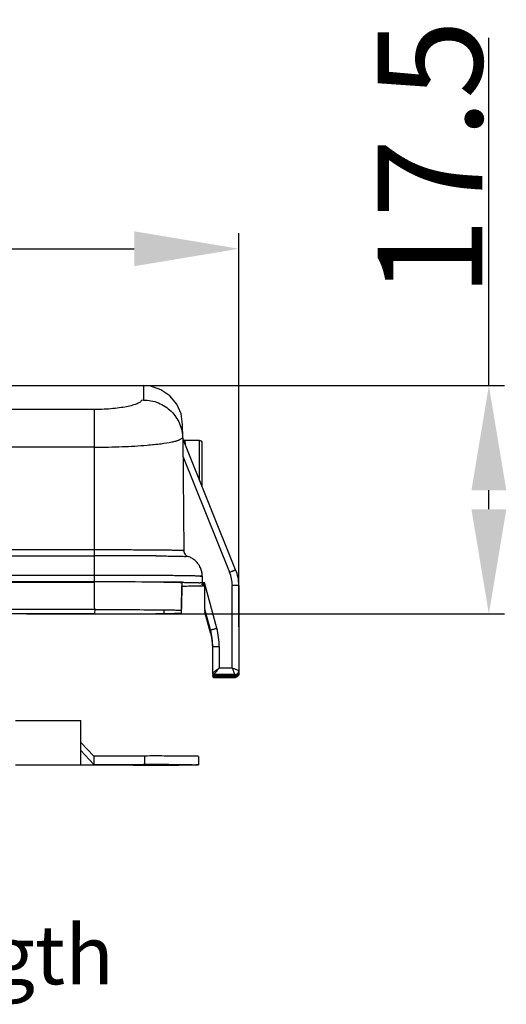
# Model space of a CAD drawing. Units: millimetres. Extents: x 849 to 1443, y 588 to 1008.
# Drawn here: x 1137 to 1174, y 867 to 942 of the extents above; entities that cross this region are included whole.
import ezdxf

# ---------------------------------------------------------------- set-up
doc = ezdxf.new("R2010")
doc.units = ezdxf.units.MM
doc.header["$LTSCALE"] = 65.395
doc.header["$PDMODE"] = 3
doc.header["$PDSIZE"] = 8
doc.layers.get('Defpoints').update_dxf_attribs({"linetype": 'CONTINUOUS'})
doc.layers.add('Dim', color=3, linetype='CONTINUOUS', lineweight=15)
doc.layers.add('文本', color=4, linetype='CONTINUOUS', lineweight=25)
doc.layers.add('JIEXIAN-2_1_SOLIDLINE', color=7, linetype='CONTINUOUS')
doc.layers.add('PRT0348_SOLIDLINE', color=7, linetype='CONTINUOUS')
doc.styles.add('Romans字体', font='romans.shx', dxfattribs={"width": 0.75})
doc.styles.add('样式 3', font='simfang_0.ttf', dxfattribs={"width": 0.7, "height": 3.5})
doc.dimstyles.new('01', dxfattribs={"dimtxt": 8, "dimasz": 8, "dimexe": 1.2, "dimexo": 0.2, "dimgap": 0.5, "dimtad": 1, "dimdec": 1, "dimdsep": 46, "dimtxsty": 'Romans字体', "dimcen": 0, "dimclrd": 1, "dimclre": 6, "dimclrt": 4, "dimazin": 2, "dimtfac": 1, "dimtdec": 1, "dimtofl": 0, "dimtmove": 0, "dimatfit": 3, "dimfxl": 1, "dimtolj": 1, "dimtzin": 0, "dimarcsym": 0})

# ---------------------------------------------------------------- blocks, each defined once
blk = doc.blocks.new('*D3')
at = {"layer": 'Defpoints', "color": 0}
for p in [(1153.67, 924.392), (1027.705, 895.287), (1153.67, 895.287)]:
    blk.add_point(p, dxfattribs=at)
at = {"layer": 'Dim', "color": 6, "lineweight": -2}
for p, q in [((1027.705, 895.487), (1027.705, 925.592)), ((1153.67, 895.487), (1153.67, 925.592))]:
    blk.add_line(p, q, dxfattribs=at)
at = {"layer": 'Dim', "color": 1, "lineweight": -2}
blk.add_line((1035.705, 924.392), (1145.67, 924.392), dxfattribs=at)
at = {"layer": 'Dim', "color": 1}
for points in [[(1035.705, 925.725), (1035.705, 923.058), (1027.705, 924.392)], [(1145.67, 925.725), (1145.67, 923.058), (1153.67, 924.392)]]:
    blk.add_solid(points, dxfattribs=at)
at = {"layer": 'Dim', "color": 4, "insert": (1090.688, 928.892), "char_height": 8, "attachment_point": 5, "style": 'Romans字体'}
blk.add_mtext('\\A1;124', dxfattribs=at)
blk = doc.blocks.new('*D4')
at = {"layer": 'Defpoints', "color": 0}
for p in [(1137.225, 913.936), (1137.225, 896.474), (1172.798, 896.474)]:
    blk.add_point(p, dxfattribs=at)
at = {"layer": 'Dim', "color": 1, "lineweight": -2}
for p, q in [((1172.798, 913.936), (1172.798, 940.517)), ((1172.798, 904.474), (1172.798, 905.936))]:
    blk.add_line(p, q, dxfattribs=at)
at = {"layer": 'Dim', "color": 6, "lineweight": -2}
for p, q in [((1137.425, 913.936), (1173.998, 913.936)), ((1137.425, 896.474), (1173.998, 896.474))]:
    blk.add_line(p, q, dxfattribs=at)
at = {"layer": 'Dim', "color": 1}
for points in [[(1171.465, 905.936), (1174.131, 905.936), (1172.798, 913.936)], [(1171.465, 904.474), (1174.131, 904.474), (1172.798, 896.474)]]:
    blk.add_solid(points, dxfattribs=at)
at = {"layer": 'Dim', "color": 4, "insert": (1168.298, 931.303), "char_height": 8, "attachment_point": 5, "rotation": 90, "style": 'Romans字体'}
blk.add_mtext('\\A1;17.5', dxfattribs=at)

msp = doc.modelspace()

# ---------------------------------------------------------------- linework, layer by layer
at = {"layer": 'JIEXIAN-2_1_SOLIDLINE', "color": 7, "linetype": 'Continuous'}
for p, q in [((1136.579, 888.338), (1141.579, 888.338)), ((1141.579, 886.653), (1141.579, 888.338)), ((1142.579, 885.606), (1141.579, 886.653)), ((1142.579, 884.956), (1141.579, 886.033)), ((1141.579, 884.938), (1141.579, 886.033)), ((1146.488, 885.615), (1142.579, 885.606)), ((1146.488, 884.965), (1146.488, 885.615)), ((1150.579, 885.588), (1150.579, 884.938)), ((1136.579, 884.938), (1141.978, 884.937)), ((1141.978, 884.937), (1142.479, 884.937)), ((1142.444, 885.098), (1142.472, 885.068)), ((1142.472, 885.068), (1142.553, 884.982)), ((1142.553, 884.982), (1142.577, 884.956)), ((1142.569, 884.931), (1142.57, 884.93)), ((1142.579, 884.956), (1146.488, 884.965)), ((1142.579, 884.956), (1142.579, 884.956)), ((1142.579, 884.93), (1142.579, 884.955)), ((1142.579, 884.92), (1142.579, 884.93)), ((1146.488, 884.91), (1142.579, 884.92))]:
    msp.add_line(p, q, dxfattribs=at)
msp.add_lwpolyline([(1142.479, 884.937), (1142.516, 884.937), (1142.534, 884.936), (1142.545, 884.936), (1142.552, 884.935), (1142.556, 884.935), (1142.56, 884.934), (1142.562, 884.934), (1142.564, 884.933), (1142.566, 884.933), (1142.567, 884.932), (1142.568, 884.931), (1142.569, 884.931)], dxfattribs=at)
for points, knots in [([(1141.579, 886.033), (1141.58, 886.135), (1141.579, 886.341), (1141.58, 886.548), (1141.579, 886.653)], [0, 0, 0, 0, 0.491633, 1, 1, 1, 1]), ([(1142.579, 885.606), (1142.58, 885.603), (1142.579, 885.596), (1142.579, 885.582), (1142.579, 885.559), (1142.579, 885.525), (1142.579, 885.484), (1142.579, 885.43), (1142.579, 885.362), (1142.579, 885.281), (1142.579, 885.2), (1142.579, 885.119), (1142.58, 885.037), (1142.579, 884.983), (1142.579, 884.956)], [0, 0, 0, 0, 0.015602, 0.031226, 0.062475, 0.124976, 0.187478, 0.24998, 0.374984, 0.499987, 0.62499, 0.749993, 0.874996, 1, 1, 1, 1]), ([(1150.579, 885.588), (1150.579, 885.588), (1150.577, 885.589), (1150.574, 885.59), (1150.566, 885.59), (1150.557, 885.591), (1150.545, 885.592), (1150.524, 885.593), (1150.491, 885.594), (1150.444, 885.596), (1150.386, 885.597), (1150.319, 885.599), (1150.241, 885.6), (1150.154, 885.602), (1150.02, 885.604), (1149.831, 885.606), (1149.58, 885.608), (1149.299, 885.61), (1148.993, 885.612), (1148.665, 885.614), (1148.319, 885.615), (1147.837, 885.616), (1147.225, 885.616), (1146.733, 885.616), (1146.488, 885.615)], [0, 0, 0, 0, 0.000382, 0.00138, 0.00302, 0.005304, 0.008232, 0.011803, 0.020866, 0.032467, 0.046561, 0.063105, 0.08205, 0.103329, 0.126871, 0.18044, 0.242051, 0.310903, 0.386087, 0.466623, 0.551456, 0.639474, 0.820406, 1, 1, 1, 1]), ([(1149.429, 884.938), (1149.429, 884.938), (1149.428, 884.938), (1149.427, 884.939), (1149.423, 884.939), (1149.417, 884.94), (1149.405, 884.941), (1149.387, 884.941), (1149.365, 884.942), (1149.337, 884.943), (1149.305, 884.944), (1149.253, 884.945), (1149.176, 884.947), (1149.07, 884.948), (1148.948, 884.95), (1148.81, 884.951), (1148.657, 884.952), (1148.43, 884.953), (1148.123, 884.955), (1147.734, 884.956), (1147.329, 884.956), (1146.925, 884.956), (1146.536, 884.955), (1146.229, 884.953), (1146.002, 884.952), (1145.849, 884.951), (1145.711, 884.95), (1145.589, 884.948), (1145.483, 884.947), (1145.406, 884.945), (1145.354, 884.944), (1145.322, 884.943), (1145.294, 884.942), (1145.271, 884.941), (1145.254, 884.941), (1145.242, 884.94), (1145.236, 884.939), (1145.232, 884.939), (1145.231, 884.938), (1145.229, 884.938), (1145.229, 884.938)], [0, 0, 0, 0, 0.000185, 0.00065, 0.001412, 0.002471, 0.005482, 0.00968, 0.015058, 0.021607, 0.029309, 0.038142, 0.059117, 0.084344, 0.113568, 0.146514, 0.182864, 0.222265, 0.308692, 0.40247, 0.499993, 0.597516, 0.691294, 0.777722, 0.817124, 0.853477, 0.886425, 0.91565, 0.94088, 0.961856, 0.970689, 0.978392, 0.984941, 0.99032, 0.994518, 0.997529, 0.998588, 0.99935, 0.999815, 1, 1, 1, 1]), ([(1145.229, 884.938), (1145.229, 884.938), (1145.231, 884.937), (1145.232, 884.937), (1145.236, 884.936), (1145.242, 884.936), (1145.254, 884.935), (1145.271, 884.934), (1145.294, 884.933), (1145.322, 884.932), (1145.354, 884.932), (1145.406, 884.93), (1145.483, 884.929), (1145.589, 884.927), (1145.711, 884.926), (1145.849, 884.925), (1146.002, 884.924), (1146.229, 884.922), (1146.536, 884.921), (1146.925, 884.92), (1147.329, 884.919), (1147.734, 884.92), (1148.123, 884.921), (1148.43, 884.922), (1148.657, 884.924), (1148.81, 884.925), (1148.948, 884.926), (1149.07, 884.927), (1149.176, 884.929), (1149.253, 884.93), (1149.305, 884.932), (1149.337, 884.932), (1149.365, 884.933), (1149.387, 884.934), (1149.405, 884.935), (1149.417, 884.936), (1149.423, 884.936), (1149.427, 884.937), (1149.428, 884.937), (1149.429, 884.938), (1149.429, 884.938)], [0, 0, 0, 0, 0.000185, 0.00065, 0.001412, 0.002471, 0.005482, 0.00968, 0.015058, 0.021607, 0.029309, 0.038142, 0.059117, 0.084344, 0.113568, 0.146514, 0.182864, 0.222265, 0.308692, 0.40247, 0.499993, 0.597516, 0.691294, 0.777722, 0.817124, 0.853477, 0.886425, 0.91565, 0.94088, 0.961856, 0.970689, 0.978392, 0.984941, 0.99032, 0.994518, 0.997529, 0.998588, 0.99935, 0.999815, 1, 1, 1, 1]), ([(1146.488, 884.965), (1146.733, 884.966), (1147.225, 884.966), (1147.837, 884.966), (1148.319, 884.965), (1148.665, 884.964), (1148.993, 884.962), (1149.299, 884.96), (1149.58, 884.958), (1149.831, 884.956), (1150.02, 884.954), (1150.154, 884.952), (1150.241, 884.95), (1150.319, 884.949), (1150.386, 884.947), (1150.444, 884.946), (1150.491, 884.944), (1150.524, 884.943), (1150.545, 884.942), (1150.557, 884.941), (1150.566, 884.94), (1150.574, 884.94), (1150.577, 884.939), (1150.579, 884.938), (1150.579, 884.938)], [0, 0, 0, 0, 0.179594, 0.360526, 0.448544, 0.533376, 0.613913, 0.689097, 0.757949, 0.81956, 0.873129, 0.896671, 0.91795, 0.936895, 0.953439, 0.967533, 0.979134, 0.988197, 0.991768, 0.994696, 0.99698, 0.99862, 0.999618, 1, 1, 1, 1]), ([(1150.579, 884.938), (1150.579, 884.937), (1150.577, 884.937), (1150.574, 884.936), (1150.566, 884.935), (1150.557, 884.934), (1150.545, 884.934), (1150.524, 884.933), (1150.491, 884.931), (1150.444, 884.93), (1150.386, 884.928), (1150.319, 884.927), (1150.241, 884.925), (1150.154, 884.924), (1150.02, 884.922), (1149.831, 884.92), (1149.58, 884.917), (1149.299, 884.915), (1148.993, 884.913), (1148.665, 884.912), (1148.319, 884.911), (1147.837, 884.91), (1147.225, 884.909), (1146.733, 884.91), (1146.488, 884.91)], [0, 0, 0, 0, 0.000382, 0.00138, 0.00302, 0.005304, 0.008232, 0.011803, 0.020866, 0.032467, 0.046561, 0.063105, 0.08205, 0.103329, 0.126871, 0.18044, 0.242051, 0.310903, 0.386087, 0.466623, 0.551456, 0.639474, 0.820406, 1, 1, 1, 1])]:
    msp.add_open_spline(points, degree=3, knots=knots, dxfattribs=at)
at = {"layer": 'PRT0348_SOLIDLINE', "color": 7, "linetype": 'Continuous'}
for p, q in [((1035.009, 913.94), (1146.366, 913.936)), ((1146.366, 913.94), (1146.366, 912.825)), ((1142.638, 912.107), (1038.738, 912.107)), ((1142.638, 898.925), (1142.638, 912.107)), ((1149.374, 909.936), (1149.364, 910.962)), ((1149.374, 909.897), (1149.448, 901.336)), ((1153.42, 899.851), (1149.374, 909.892)), ((1150.668, 909.737), (1149.573, 909.737)), ((1149.576, 909.404), (1149.573, 909.736)), ((1150.668, 906.681), (1150.668, 909.737)), ((1150.868, 906.185), (1150.868, 909.537)), ((1142.638, 909.228), (1038.738, 909.228)), ((1149.386, 908.529), (1152.959, 899.661)), ((1135.388, 901.396), (1142.638, 901.396)), ((1135.388, 900.93), (1142.638, 900.93)), ((1142.638, 898.925), (1105.688, 898.925)), ((1105.688, 898.913), (1142.638, 898.913)), ((1142.638, 899.425), (1135.388, 899.425)), ((1142.638, 896.913), (1142.638, 898.913)), ((1149.32, 898.855), (1149.288, 896.855)), ((1151.07, 898.855), (1150.72, 898.855)), ((1150.868, 898.77), (1151.07, 898.77)), ((1150.868, 898.704), (1150.868, 898.77)), ((1150.87, 899.355), (1150.87, 898.855)), ((1151.07, 896.851), (1151.07, 898.855)), ((1151.982, 895.384), (1151.07, 898.787)), ((1149.292, 896.855), (1149.32, 898.62)), ((1150.72, 898.62), (1150.72, 898.62)), ((1150.72, 898.619), (1151.07, 898.619)), ((1151.07, 898.704), (1150.868, 898.704)), ((1153.17, 892.355), (1153.17, 898.655)), ((1153.67, 898.651), (1153.67, 891.924)), ((1142.638, 896.813), (1105.688, 896.813)), ((1142.639, 896.901), (1142.638, 896.474)), ((1147.835, 896.791), (1147.953, 896.79)), ((1147.938, 896.79), (1147.938, 896.52)), ((1149.288, 896.52), (1149.288, 896.855)), ((1151.499, 895.25), (1151.07, 896.851)), ((1151.07, 896.705), (1151.07, 896.77)), ((1151.07, 896.77), (1151.499, 895.169)), ((1151.499, 895.104), (1151.07, 896.705)), ((1151.499, 895.023), (1151.07, 896.624)), ((1142.639, 896.474), (1105.688, 896.474)), ((1147.953, 896.485), (1147.835, 896.484)), ((1151.499, 895.169), (1151.499, 895.25)), ((1151.67, 891.872), (1151.67, 893.951)), ((1152.17, 893.955), (1152.17, 892.355)), ((1152.17, 892.355), (1153.17, 892.355)), ((1151.672, 891.953), (1151.67, 891.951)), ((1151.67, 891.724), (1151.67, 891.775)), ((1151.768, 891.775), (1151.77, 891.775)), ((1153.37, 891.775), (1151.768, 891.775)), ((1153.37, 891.851), (1151.77, 891.851)), ((1151.77, 891.851), (1151.77, 891.775)), ((1153.37, 891.7), (1151.77, 891.7)), ((1151.77, 891.7), (1151.77, 891.624)), ((1151.77, 891.624), (1153.37, 891.624)), ((1151.77, 891.624), (1151.77, 891.624)), ((1153.37, 891.624), (1153.37, 891.851)), ((1153.37, 891.624), (1153.37, 891.624))]:
    msp.add_line(p, q, dxfattribs=at)
for points in [[(1149.364, 910.965), (1149.246, 911.77), (1148.914, 912.517), (1148.391, 913.149), (1147.713, 913.615), (1146.935, 913.881), (1146.366, 913.936)], [(1149.573, 909.736), (1149.528, 909.741), (1149.447, 909.78), (1149.391, 909.85)]]:
    msp.add_lwpolyline(points, dxfattribs=at)
for centre, radius, start, end in [((1150.668, 909.537), 0.2, 359.99003, 90), ((1149.946, 901.34), 0.497, 220.32528, 243.21753), ((1142.959, 363.264), 537.666, 89.77118, 90.03429), ((1143.983, 479.756), 421.171, 89.68518, 89.84709), ((1144.307, 519.311), 381.615, 89.54228, 89.70117), ((1149.943, 901.333), 0.489, 243.20693, 250.58578), ((1149.276, 899.362), 1.591, 53.40807, 55.96341), ((1149.262, 899.343), 1.615, 52.19055, 55.66773), ((1149.279, 899.366), 1.586, 52.20285, 53.40566), ((1149.267, 899.352), 1.604, 37.35576, 52.13928), ((1149.275, 899.359), 1.594, 34.25622, 37.51453), ((1149.265, 899.351), 1.607, 34.23982, 37.34153), ((1149.269, 899.354), 1.601, 29.59569, 34.25351), ((1149.265, 899.352), 1.605, 19.87041, 34.21191), ((1149.267, 899.353), 1.604, 20.12547, 29.5947), ((1149.282, 899.359), 1.588, 17.77625, 20.11219), ((1149.278, 899.358), 1.592, 17.43241, 19.84147), ((1149.263, 899.354), 1.607, 7.21279, 17.75016), ((1149.259, 899.353), 1.611, 0.05854, 17.38976), ((1150.669, 898.655), 2.502, 0.0104, 23.72733), ((1150.671, 898.651), 3, 359.99953, 23.57949), ((1142.684, 56.816), 842.109, 89.722485, 90.003124), ((1144.149, 390.928), 507.994, 89.57225, 89.70528), ((1145.828, 614.187), 284.729, 89.28911, 89.57463), ((1153.205, 859.472), 39.183, 89.53442, 90.05148), ((1146.63, 893.948), 5.04, 0.032, 14.96856), ((1146.633, 893.867), 5.038, 0.94717, 14.97369), ((1146.642, 893.803), 5.028, 5.00935, 14.99134), ((1146.628, 893.952), 5.542, 0.03193, 14.96849), ((1146.649, 893.805), 5.022, 1.66795, 4.99891), ((1153.37, 892.151), 0.3, 269.99886, 359.99888), ((1153.37, 892.075), 0.3, 270, 360), ((1151.767, 891.872), 0.097, 179.93198, 241.01604), ((1151.768, 891.874), 0.0996, 241.05338, 259.99221), ((1151.773, 891.803), 0.103, 239.09504, 245.05626), ((1151.771, 891.727), 0.103, 245.31483, 257.91599), ((1151.773, 891.802), 0.102, 245.06487, 256.15424), ((1151.772, 891.801), 0.101, 256.19107, 268.85299), ((1153.37, 891.99), 0.289, 270.01019, 273.83894), ((1153.37, 891.924), 0.3, 270.00415, 273.71305), ((1153.37, 891.998), 0.297, 273.83848, 277.78087), ((1153.37, 891.925), 0.301, 273.71012, 277.38631), ((1153.373, 892.071), 0.295, 299.21369, 304.31622), ((1153.375, 892.071), 0.295, 324.32606, 329.27568)]:
    msp.add_arc(centre, radius, start, end, dxfattribs=at)
for points, knots in [([(1146.367, 912.826), (1146.215, 912.804), (1146.201, 912.758), (1146.15, 912.694), (1146.068, 912.632), (1145.953, 912.571), (1145.807, 912.511), (1145.556, 912.427), (1145.173, 912.331), (1144.639, 912.237), (1144.022, 912.165), (1143.345, 912.117), (1142.877, 912.105), (1142.638, 912.107)], [0, 0, 0, 0, 0.016865, 0.037525, 0.064376, 0.09892, 0.14124, 0.190913, 0.310923, 0.457111, 0.624945, 0.808344, 1, 1, 1, 1]), ([(1146.367, 912.826), (1146.755, 912.829), (1147.54, 912.68), (1148.535, 912.03), (1149.208, 911.056), (1149.371, 910.28), (1149.374, 909.897)], [0, 0, 0, 0, 0.251545, 0.502218, 0.751565, 1, 1, 1, 1]), ([(1142.638, 909.228), (1143.343, 909.228), (1144.68, 909.253), (1146.016, 909.328), (1146.645, 909.381)], [0, 0, 0, 0, 0.527934, 1, 1, 1, 1]), ([(1146.645, 909.381), (1147.007, 909.411), (1147.643, 909.475), (1148.375, 909.583), (1148.782, 909.674), (1148.951, 909.723), (1149.047, 909.757), (1149.123, 909.792), (1149.186, 909.829), (1149.224, 909.87), (1149.374, 909.936)], [0, 0, 0, 0, 0.408618, 0.718447, 0.831622, 0.877245, 0.915483, 0.946394, 0.970226, 1, 1, 1, 1]), ([(1142.638, 901.396), (1143.069, 901.396), (1143.915, 901.395), (1145.143, 901.392), (1146.115, 901.387), (1146.833, 901.383), (1147.315, 901.379), (1147.752, 901.375), (1148.141, 901.37), (1148.477, 901.366), (1148.723, 901.361), (1148.891, 901.358), (1148.995, 901.355), (1149.083, 901.352), (1149.157, 901.349), (1149.215, 901.347), (1149.256, 901.344), (1149.282, 901.341), (1149.448, 901.336), (1149.298, 901.338), (1149.298, 901.337)], [0, 0, 0, 0, 0.194124, 0.380904, 0.553142, 0.631763, 0.704348, 0.770222, 0.828741, 0.879365, 0.921598, 0.939439, 0.955043, 0.968373, 0.979389, 0.988069, 0.994399, 0.99837, 0.999472, 1, 1, 1, 1]), ([(1149.448, 901.336), (1149.449, 901.279), (1149.471, 901.164), (1149.53, 901.062), (1149.567, 901.019)], [0, 0, 0, 0, 0.499951, 1, 1, 1, 1]), ([(1147.355, 900.914), (1147.516, 900.913), (1148.057, 900.908), (1148.598, 900.902), (1148.977, 900.894)], [0, 0, 0, 0, 0.298369, 1, 1, 1, 1]), ([(1148.977, 900.894), (1149.081, 900.893), (1149.258, 900.89), (1149.436, 900.885), (1149.51, 900.879)], [0, 0, 0, 0, 0.582676, 1, 1, 1, 1]), ([(1149.51, 900.879), (1149.521, 900.879), (1149.557, 900.878), (1149.592, 900.877), (1149.722, 900.897)], [0, 0, 0, 0, 0.327855, 1, 1, 1, 1]), ([(1149.616, 900.874), (1149.618, 900.874), (1149.622, 900.874), (1149.627, 900.873), (1149.63, 900.872)], [0, 0, 0, 0, 0.332093, 1, 1, 1, 1]), ([(1150.172, 900.676), (1150.142, 900.697), (1150.018, 900.776), (1149.883, 900.837), (1149.78, 900.872)], [0, 0, 0, 0, 0.25345, 1, 1, 1, 1]), ([(1152.959, 899.661), (1152.989, 899.674), (1153.047, 899.698), (1153.133, 899.734), (1153.211, 899.766), (1153.28, 899.795), (1153.33, 899.815), (1153.364, 899.829), (1153.383, 899.837), (1153.398, 899.842), (1153.41, 899.848), (1153.415, 899.848), (1153.42, 899.851), (1153.42, 899.851)], [0, 0, 0, 0, 0.194836, 0.382886, 0.555827, 0.707239, 0.831448, 0.881902, 0.923873, 0.956879, 0.98068, 0.995102, 1, 1, 1, 1]), ([(1150.72, 899.355), (1150.72, 899.356), (1150.716, 899.357), (1150.928, 899.355), (1150.697, 899.36), (1150.671, 899.363), (1150.626, 899.365), (1150.559, 899.369), (1150.472, 899.372), (1150.366, 899.375), (1150.242, 899.379), (1150.04, 899.383), (1149.743, 899.388), (1149.337, 899.394), (1148.866, 899.4), (1148.335, 899.405), (1147.749, 899.409), (1147.114, 899.413), (1146.436, 899.417), (1145.464, 899.421), (1144.194, 899.424), (1143.163, 899.425), (1142.638, 899.425)], [0, 0, 0, 0, 0.00037, 0.0013, 0.002822, 0.004939, 0.010961, 0.019357, 0.030116, 0.043215, 0.058615, 0.076278, 0.118234, 0.168684, 0.227131, 0.293028, 0.365726, 0.444543, 0.5287, 0.617381, 0.804966, 1, 1, 1, 1]), ([(1149.32, 898.855), (1149.32, 898.857), (1149.309, 898.857), (1149.295, 898.86), (1149.265, 898.862), (1149.227, 898.864), (1149.176, 898.867), (1149.115, 898.869), (1149.043, 898.871), (1148.925, 898.874), (1148.751, 898.878), (1148.513, 898.882), (1148.234, 898.887), (1148.036, 898.889), (1147.93, 898.89)], [0, 0, 0, 0, 0.004406, 0.016675, 0.036948, 0.065215, 0.101448, 0.145611, 0.197632, 0.257404, 0.399763, 0.571795, 0.772344, 1, 1, 1, 1]), ([(1149.361, 898.894), (1149.464, 898.892), (1149.657, 898.89), (1149.928, 898.885), (1150.16, 898.881), (1150.352, 898.876), (1150.487, 898.872), (1150.574, 898.868), (1150.624, 898.866), (1150.663, 898.863), (1150.692, 898.861), (1150.709, 898.858), (1150.719, 898.857), (1150.72, 898.855)], [0, 0, 0, 0, 0.226734, 0.426119, 0.597042, 0.738688, 0.850293, 0.894609, 0.931203, 0.960046, 0.981112, 0.994394, 1, 1, 1, 1]), ([(1150.72, 898.619), (1150.719, 898.617), (1150.709, 898.617), (1150.692, 898.613), (1150.663, 898.611), (1150.624, 898.609), (1150.574, 898.606), (1150.487, 898.603), (1150.352, 898.599), (1150.16, 898.594), (1149.928, 898.589), (1149.657, 898.585), (1149.464, 898.582), (1149.361, 898.581)], [0, 0, 0, 0, 0.005606, 0.018888, 0.039954, 0.068797, 0.105391, 0.149707, 0.261312, 0.402958, 0.573881, 0.773266, 1, 1, 1, 1]), ([(1153.67, 898.651), (1153.67, 898.651), (1153.665, 898.65), (1153.66, 898.652), (1153.647, 898.652), (1153.631, 898.652), (1153.61, 898.653), (1153.574, 898.653), (1153.545, 898.654), (1153.524, 898.654)], [0, 0, 0, 0, 0.016799, 0.066106, 0.147436, 0.260187, 0.403542, 0.57586, 1, 1, 1, 1]), ([(1142.638, 896.813), (1143.599, 896.813), (1145.332, 896.809), (1147.064, 896.799), (1147.835, 896.791)], [0, 0, 0, 0, 0.5549, 1, 1, 1, 1]), ([(1142.638, 896.474), (1142.982, 896.474), (1143.658, 896.474), (1144.639, 896.477), (1145.415, 896.48), (1145.988, 896.484), (1146.372, 896.487), (1146.72, 896.49), (1147.029, 896.494), (1147.296, 896.498), (1147.49, 896.501), (1147.623, 896.504), (1147.705, 896.506), (1147.774, 896.508), (1147.831, 896.511), (1147.876, 896.513), (1147.905, 896.515), (1147.922, 896.516), (1147.93, 896.517), (1147.935, 896.518), (1147.938, 896.519), (1147.938, 896.52)], [0, 0, 0, 0, 0.194971, 0.382499, 0.555291, 0.634092, 0.706781, 0.772676, 0.831128, 0.881591, 0.923565, 0.941239, 0.956655, 0.969772, 0.980556, 0.988979, 0.995026, 0.997156, 0.998688, 0.999626, 1, 1, 1, 1]), ([(1147.953, 896.79), (1148.055, 896.788), (1148.245, 896.786), (1148.513, 896.782), (1148.742, 896.778), (1148.909, 896.774), (1149.022, 896.771), (1149.091, 896.769), (1149.15, 896.766), (1149.198, 896.764), (1149.235, 896.762), (1149.264, 896.76), (1149.277, 896.757), (1149.288, 896.757), (1149.288, 896.755)], [0, 0, 0, 0, 0.227893, 0.428532, 0.600544, 0.742835, 0.802563, 0.854537, 0.898652, 0.934844, 0.963079, 0.98333, 0.995587, 1, 1, 1, 1]), ([(1149.288, 896.52), (1149.288, 896.518), (1149.277, 896.517), (1149.264, 896.514), (1149.235, 896.513), (1149.198, 896.51), (1149.15, 896.508), (1149.091, 896.506), (1149.021, 896.504), (1148.908, 896.5), (1148.742, 896.497), (1148.513, 896.493), (1148.245, 896.489), (1148.055, 896.486), (1147.953, 896.485)], [0, 0, 0, 0, 0.004438, 0.016719, 0.036989, 0.06524, 0.101444, 0.145569, 0.197548, 0.257278, 0.39956, 0.57155, 0.772155, 1, 1, 1, 1]), ([(1151.499, 895.25), (1151.499, 895.251), (1151.504, 895.251), (1151.509, 895.254), (1151.522, 895.257), (1151.537, 895.262), (1151.558, 895.268), (1151.593, 895.277), (1151.645, 895.292), (1151.717, 895.312), (1151.8, 895.334), (1151.889, 895.359), (1151.951, 895.375), (1151.982, 895.384)], [0, 0, 0, 0, 0.005123, 0.019754, 0.043744, 0.076913, 0.119021, 0.169586, 0.293919, 0.44531, 0.618062, 0.805737, 1, 1, 1, 1]), ([(1152.17, 893.955), (1152.138, 893.955), (1152.074, 893.955), (1151.981, 893.955), (1151.896, 893.955), (1151.821, 893.954), (1151.767, 893.953), (1151.731, 893.953), (1151.71, 893.953), (1151.694, 893.952), (1151.681, 893.952), (1151.675, 893.951), (1151.67, 893.952), (1151.67, 893.951)], [0, 0, 0, 0, 0.194654, 0.382622, 0.555553, 0.707003, 0.831275, 0.881764, 0.923766, 0.956802, 0.980631, 0.995078, 1, 1, 1, 1]), ([(1151.809, 892.065), (1151.792, 892.051), (1151.746, 892.015), (1151.7, 891.977), (1151.672, 891.953)], [0, 0, 0, 0, 0.366044, 1, 1, 1, 1]), ([(1152.17, 892.355), (1152.108, 892.303), (1151.986, 892.208), (1151.865, 892.111), (1151.809, 892.065)], [0, 0, 0, 0, 0.528346, 1, 1, 1, 1]), ([(1151.844, 891.944), (1151.867, 891.973), (1151.93, 892.055), (1152.039, 892.191), (1152.125, 892.3), (1152.17, 892.355)], [0, 0, 0, 0, 0.210885, 0.589157, 1, 1, 1, 1]), ([(1153.17, 892.355), (1153.201, 892.343), (1153.263, 892.318), (1153.354, 892.282), (1153.438, 892.248), (1153.513, 892.217), (1153.568, 892.195), (1153.606, 892.179), (1153.628, 892.17), (1153.645, 892.163), (1153.659, 892.155), (1153.665, 892.155), (1153.67, 892.15), (1153.67, 892.151)], [0, 0, 0, 0, 0.187412, 0.369788, 0.540051, 0.691984, 0.819712, 0.872632, 0.917258, 0.95286, 0.978856, 0.99474, 1, 1, 1, 1]), ([(1153.37, 891.851), (1153.371, 891.852), (1153.368, 891.856), (1153.366, 891.864), (1153.36, 891.877), (1153.353, 891.895), (1153.344, 891.917), (1153.329, 891.955), (1153.307, 892.011), (1153.277, 892.087), (1153.243, 892.171), (1153.207, 892.262), (1153.183, 892.324), (1153.17, 892.355)], [0, 0, 0, 0, 0.005843, 0.022063, 0.04827, 0.08404, 0.128839, 0.181919, 0.309816, 0.461611, 0.631493, 0.813316, 1, 1, 1, 1]), ([(1151.67, 891.803), (1151.67, 891.784), (1151.68, 891.748), (1151.706, 891.723), (1151.72, 891.715)], [0, 0, 0, 0, 0.541867, 1, 1, 1, 1]), ([(1151.77, 891.851), (1151.753, 891.851), (1151.719, 891.86), (1151.694, 891.884), (1151.685, 891.899)], [0, 0, 0, 0, 0.500015, 1, 1, 1, 1]), ([(1151.77, 891.851), (1151.77, 891.851), (1151.772, 891.855), (1151.775, 891.858), (1151.782, 891.867), (1151.795, 891.883), (1151.816, 891.909), (1151.834, 891.931), (1151.844, 891.944)], [0, 0, 0, 0, 0.017199, 0.069693, 0.15586, 0.273148, 0.590442, 1, 1, 1, 1])]:
    msp.add_open_spline(points, degree=3, knots=knots, dxfattribs=at)
for points in [[(1153.628, 891.921), (1153.655, 891.966), (1153.67, 892.021), (1153.67, 892.075)], [(1153.67, 892), (1153.67, 891.95), (1153.657, 891.898), (1153.632, 891.853)], [(1151.685, 891.899), (1151.676, 891.914), (1151.67, 891.933), (1151.67, 891.951)], [(1151.67, 891.724), (1151.67, 891.707), (1151.675, 891.69), (1151.683, 891.675)], [(1151.683, 891.675), (1151.693, 891.657), (1151.71, 891.642), (1151.728, 891.633)], [(1151.75, 891.626), (1151.756, 891.625), (1151.763, 891.624), (1151.77, 891.624)], [(1153.37, 891.775), (1153.421, 891.775), (1153.473, 891.788), (1153.517, 891.813)], [(1153.542, 891.678), (1153.503, 891.651), (1153.456, 891.633), (1153.409, 891.627)], [(1153.524, 891.743), (1153.489, 891.722), (1153.45, 891.709), (1153.41, 891.703)], [(1153.632, 891.853), (1153.607, 891.809), (1153.568, 891.769), (1153.524, 891.743)], [(1153.54, 891.827), (1153.568, 891.846), (1153.594, 891.871), (1153.614, 891.899)], [(1153.63, 891.774), (1153.608, 891.736), (1153.578, 891.703), (1153.542, 891.678)], [(1153.67, 891.924), (1153.67, 891.872), (1153.656, 891.819), (1153.63, 891.774)]]:
    msp.add_open_spline(points, degree=3, dxfattribs=at)

# ---------------------------------------------------------------- texts
at = {"layer": '文本', "color": 4, "insert": (1098.917, 874.157), "char_height": 4.4928, "width": 215.09469, "attachment_point": 4, "style": '样式 3'}
msp.add_mtext('绳子长度180\\P{\\Fromans|c134;The rope length}', dxfattribs=at)

# ---------------------------------------------------------------- dimensions: what is measured, and where the dimension line sits
at = {"layer": 'Dim'}
dim = msp.add_linear_dim(base=(1172.798, 896.474), p1=(1137.225, 913.936), p2=(1137.225, 896.474), angle=90, dimstyle='01', dxfattribs=at)
dim.commit()
dim.dimension.update_dxf_attribs({"geometry": '*D4', "text_midpoint": (1172.798, 931.303), "dimtype": 160})
dim = msp.add_linear_dim(base=(1153.67, 924.392), p1=(1027.705, 895.287), p2=(1153.67, 895.287), text='124', dimstyle='01', dxfattribs=at)
dim.commit()
dim.dimension.update_dxf_attribs({"geometry": '*D3', "text_midpoint": (1090.688, 928.892)})

doc.saveas('drawing.dxf')
